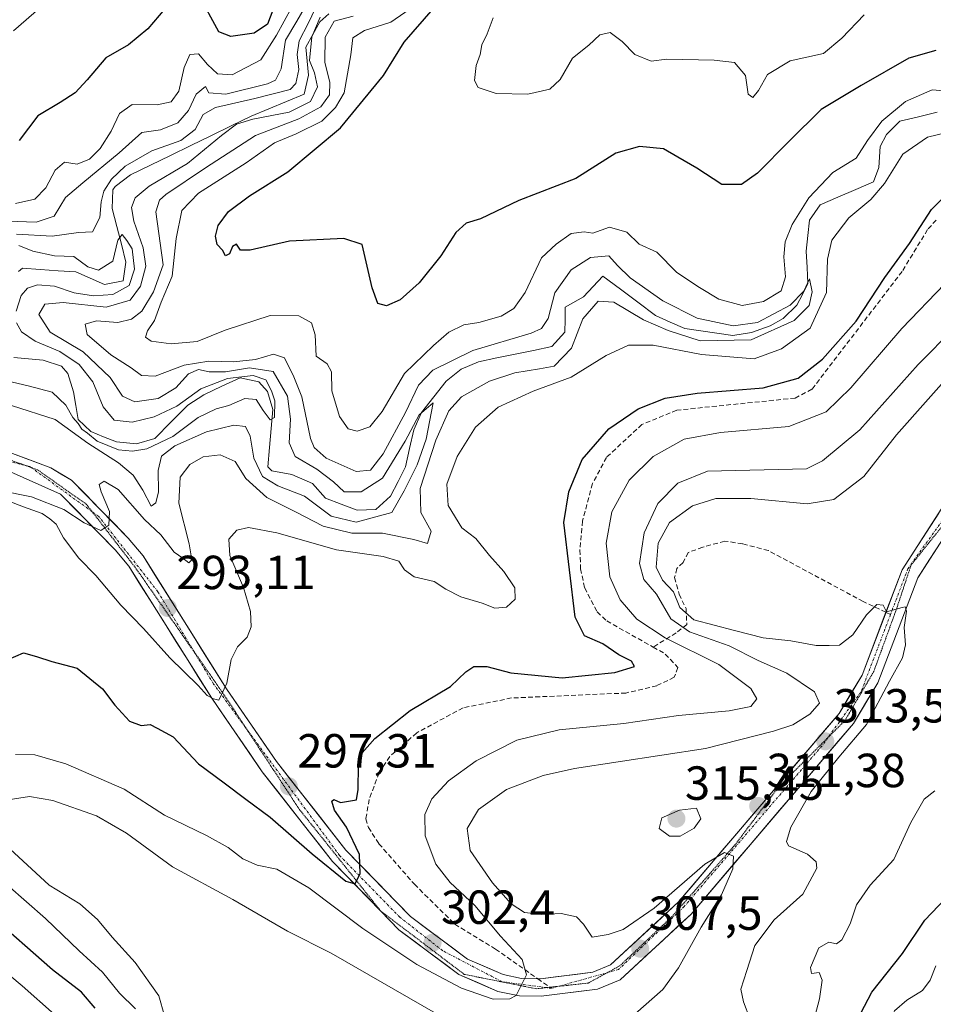
# Model space of a CAD drawing. Units: metres. Extents: x 615257 to 618739, y 4669233 to 4671603.
# Drawn here: x 616038 to 616229, y 4670348 to 4670554 of the extents above; entities that cross this region are included whole.
import ezdxf
from ezdxf.enums import TextEntityAlignment as Align

# ---------------------------------------------------------------- set-up
doc = ezdxf.new("R2010")
doc.units = ezdxf.units.M
doc.header["$MEASUREMENT"] = 0
for name, pattern in [('TRAZO_Y_PUNTO', [1, 0.5, -0.25, 0, -0.25]), ('TRAZOS2', [0.375, 0.25, -0.125]), ('TRAZOSX2', [1.5, 1, -0.5])]:
    doc.linetypes.add(name, pattern=pattern)
for name, color, linetype, lineweight in [('Carátula', 7, 'Continuous', 5), ('Corriente natural lineal', 142, 'Continuous', 13), ('Curva de nivel maestra', 36, 'Continuous', 30), ('Curva de nivel normal', 36, 'Continuous', 0), ('Pista', 135, 'Continuous', 13), ('Pista Cxs', 135, 'Continuous', 0), ('Pista eje', 135, 'TRAZO_Y_PUNTO', 0), ('Punto de cota en terreno', 7, 'Continuous', 0), ('Rótulo de punto de cota en terreno', 19, 'Continuous', 0), ('Senda', 19, 'TRAZOSX2', 0), ('Vía pecuaria eje', 92, 'TRAZOS2', 0)]:
    doc.layers.add(name, color=color, linetype=linetype, lineweight=lineweight)
doc.styles.add('Arial', font='txt', dxfattribs={"height": 0.2})

# ---------------------------------------------------------------- blocks, each defined once
blk = doc.blocks.new('*U191')
at = {"layer": 'Curva de nivel normal', "color": 36, "linetype": 'Continuous', "lineweight": 0}
blk.add_polyline3d([(616190.4, 4670345.17, 315), (616189.02, 4670348.66, 315), (616188.45, 4670351.32, 315), (616189.72, 4670355.24, 315), (616191.44, 4670360.45, 315), (616195.49, 4670365.81, 315), (616201.44, 4670371.19, 315), (616204.38, 4670376.67, 315), (616204.23, 4670377.94, 315), (616202.43, 4670379.56, 315), (616198.47, 4670381.34, 315), (616198.04, 4670382.24, 315), (616198.94, 4670385.22, 315), (616203.2, 4670392.71, 315), (616208.97, 4670399.84, 315), (616214.8, 4670406.7, 315), (616219.6, 4670415.78, 315), (616222.34, 4670420.67, 315), (616222.94, 4670423.42, 315), (616222.69, 4670427.01, 315), (616223.19, 4670430.47, 315), (616222.91, 4670431.38, 315), (616222.27, 4670431.24, 315), (616218.97, 4670430.33, 315), (616218.3, 4670431.68, 315), (616216.97, 4670431.85, 315), (616214.8, 4670429.67, 315), (616211.94, 4670425.5, 315), (616209.13, 4670423.3, 315), (616206.96, 4670423.24, 315), (616204.28, 4670423.28, 315), (616198.96, 4670424.24, 315), (616193.19, 4670424.83, 315), (616187.17, 4670426.37, 315), (616178.62, 4670428.59, 315), (616175.68, 4670431.2, 315), (616174.38, 4670434.49, 315), (616172.06, 4670436.94, 315), (616170.75, 4670439.65, 315), (616171.18, 4670444.65, 315), (616173.52, 4670448.98, 315), (616178.37, 4670452.52, 315), (616183.24, 4670454.01, 315), (616190.57, 4670453.99, 315), (616202.37, 4670452.92, 315), (616207.96, 4670453.82, 315), (616214.25, 4670458.62, 315), (616221.04, 4670467.38, 315), (616234.88, 4670482.92, 315)], dxfattribs=at)
blk = doc.blocks.new('5PATER')
at = {"layer": 'Carátula', "linetype": 'Continuous', "lineweight": 5}
h = blk.add_hatch(color=250, dxfattribs=at)
edge = h.paths.add_edge_path()
edge.add_ellipse((0, 0.01), major_axis=(-1.33, -1.34), ratio=0.999422, start_angle=0, end_angle=360)

msp = doc.modelspace()

# ---------------------------------------------------------------- linework, layer by layer
at = {"layer": 'Corriente natural lineal', "color": 142, "linetype": 'Continuous', "lineweight": 13}
for points in [[(616102.2, 4670555.48, 286.41), (616100.35, 4670553.81, 287.72), (616098.9, 4670551.15, 286.88), (616097.44, 4670548.48, 284.01), (616097.73, 4670545.56, 284.99), (616098.01, 4670542.64, 285.38), (616097.07, 4670538.67, 283.53), (616093.38, 4670537.13, 283.95), (616089.68, 4670535.6, 284.14), (616085.99, 4670534.06, 283.28), (616081.77, 4670532.01, 283.13), (616077.55, 4670529.96, 282.88), (616073.34, 4670527.91, 283.49), (616069.12, 4670525.85, 282.63), (616064.9, 4670523.8, 280.09), (616060.68, 4670521.75, 281.94), (616057.5, 4670519.35, 281.71), (616057.01, 4670518.65, 280.67), (616056.87, 4670514.72, 280.33), (616057.83, 4670510.99, 280.87), (616058.8, 4670507.26, 280.18), (616059.76, 4670503.53, 279.26), (616059.19, 4670499.57, 277.55), (616055.29, 4670498.84, 276.53), (616052.27, 4670500.15, 277.41), (616049.24, 4670501.46, 278.39), (616045.54, 4670501.72, 278.31), (616041.83, 4670501.97, 277.75), (616038.13, 4670502.23, 276.56), (616037.28, 4670501.58, 276.49)], [(616229.58, 4670534.9, 291.98), (616225.68, 4670533.96, 291.93), (616221.78, 4670533.01, 292.22), (616218.97, 4670530.2, 293.38), (616217.65, 4670527.71, 292.36), (616217.39, 4670523.32, 291.63), (616216.27, 4670520.34, 292.72), (616212.54, 4670518.72, 290.88), (616208.81, 4670517.09, 291.42), (616205.08, 4670515.47, 292.02), (616202.84, 4670512.3, 292.85), (616202.51, 4670509.05, 291.88), (616202.18, 4670505.8, 291.29), (616202.34, 4670502.41, 291.14), (616202.5, 4670499.01, 290.95), (616201.37, 4670496.75, 289.53), (616200.24, 4670494.48, 289.29), (616197.32, 4670491.73, 290.5), (616194.64, 4670490.19, 290.26), (616190.74, 4670488.76, 287.71), (616186.81, 4670488.13, 287.94), (616183.46, 4670488.61, 287.38), (616180.11, 4670489.1, 287.75), (616176.76, 4670489.58, 288.01), (616173.69, 4670490.97, 289.25), (616170.62, 4670492.36, 288.83), (616166.95, 4670495.1, 288.18), (616163.28, 4670497.84, 287.84), (616159.61, 4670500.58, 287.5), (616157.6, 4670498.42, 287.2), (616155.58, 4670496.26, 288.74), (616151.71, 4670494.1, 286.21), (616151.69, 4670491.47, 286.13), (616151.67, 4670488.83, 286.4), (616148.95, 4670485.82, 287.36), (616145.11, 4670485.03, 287.33), (616141.27, 4670484.24, 286.86), (616137.43, 4670483.44, 286.08), (616133.59, 4670482.65, 286.49), (616129.94, 4670481.08, 287.19), (616126.77, 4670478.59, 285.82), (616124.2, 4670475.31, 286.75), (616121.62, 4670472.03, 284.23), (616120.02, 4670468.38, 285.11), (616119.14, 4670464.52, 286.47), (616118.26, 4670460.65, 285.89), (616116.72, 4670457.6, 283.66), (616115.17, 4670454.54, 283.25), (616112.04, 4670451.72, 283.38), (616108.14, 4670451.6, 283.03), (616104.82, 4670452.85, 282.23), (616101.5, 4670454.09, 281.14), (616098.79, 4670457.17, 281.69), (616094.49, 4670459.06, 280.21), (616090.27, 4670459.8, 281.6), (616089.45, 4670460.68, 282.42), (616089.81, 4670464.68, 281.8), (616090.18, 4670468.69, 281.03), (616090.54, 4670472.69, 279.51), (616089.42, 4670476.4, 280.14), (616087.6, 4670478.43, 278.63), (616083.64, 4670479.27, 279.58), (616079.85, 4670477.51, 278.78), (616076.06, 4670475.74, 279.36), (616072.69, 4670473.56, 278.78), (616069.25, 4670470.08, 279.35), (616065.81, 4670466.6, 279.65), (616061.96, 4670465.48, 278.31), (616057.79, 4670465.86, 279.18), (616055.09, 4670466.94, 279.17), (616052.39, 4670468.02, 277.62), (616049.79, 4670470.58, 279.08), (616049.3, 4670473.46, 278.56), (616048.8, 4670476.33, 278.33), (616047.6, 4670480.18, 278.11), (616046.28, 4670481.73, 277.7), (616042.46, 4670483.01, 276.32), (616039.37, 4670483.27, 275.73), (616036.27, 4670483.52, 275.37)]]:
    msp.add_polyline3d(points, dxfattribs=at)
at = {"layer": 'Curva de nivel maestra', "color": 36, "linetype": 'Continuous', "lineweight": 30}
for points in [[(616070.26, 4670559.39, 300), (616064.36, 4670552.33, 300), (616060.28, 4670548.97, 300), (616055.56, 4670546.3, 300), (616051.66, 4670541.64, 300), (616049.11, 4670538.97, 300), (616045.97, 4670536.94, 300), (616041.32, 4670534.16, 300), (616037.4, 4670528.96, 300)], [(616090.85, 4670557.17, 300), (616089.4, 4670553.3, 300), (616086.63, 4670551.46, 300), (616081.73, 4670550.73, 300), (616079.22, 4670551.7, 300), (616074.98, 4670559.59, 300)], [(616229.3, 4670547.78, 300), (616223.64, 4670546.18, 300), (616213.64, 4670540.47, 300), (616205.3, 4670535.43, 300), (616198.63, 4670528.8, 300), (616191.96, 4670522.1, 300), (616188.6, 4670519.79, 300), (616184.49, 4670519.74, 300), (616179.27, 4670523.18, 300), (616175.3, 4670525.51, 300), (616172.3, 4670527.21, 300), (616167.3, 4670527.74, 300), (616162.3, 4670526.34, 300), (616153.97, 4670521, 300), (616141.98, 4670516.4, 300), (616133.98, 4670512.59, 300), (616130.98, 4670511.65, 300), (616128.83, 4670509.7, 300), (616125.7, 4670504.81, 300), (616121.16, 4670499.14, 300), (616117.16, 4670495.62, 300), (616114.3, 4670494.34, 300), (616112.51, 4670494.82, 300), (616111.32, 4670498.1, 300), (616109.18, 4670507.17, 300), (616105.37, 4670508.47, 300), (616093.98, 4670507.92, 300), (616085.76, 4670505.98, 300), (616083.77, 4670505.99, 300), (616082.92, 4670507.28, 300), (616082.04, 4670506.77, 300), (616081.43, 4670505.22, 300), (616080.61, 4670504.84, 300), (616080, 4670506.04, 300), (616078.87, 4670507.18, 300), (616078.53, 4670508.97, 300), (616079.03, 4670511.16, 300), (616081.26, 4670514.08, 300), (616085.65, 4670517.39, 300), (616093.65, 4670522.38, 300), (616104.65, 4670531.62, 300), (616113.65, 4670542.56, 300), (616117.98, 4670549.59, 300), (616124.12, 4670556.62, 300)], [(616033.49, 4670419.6, 300), (616038.3, 4670421.7, 300), (616041.04, 4670420.95, 300), (616044.24, 4670419.91, 300), (616049.52, 4670418.52, 300), (616054.87, 4670414.19, 300), (616057.45, 4670410.73, 300), (616060.53, 4670407.41, 300), (616062.95, 4670406.5, 300), (616064.8, 4670406.7, 300), (616066.3, 4670405.97, 300), (616069.64, 4670404.1, 300), (616074.96, 4670398.45, 300), (616080.35, 4670394.48, 300), (616084.85, 4670391.1, 300), (616089.98, 4670387.31, 300), (616098.73, 4670379.62, 300), (616105.78, 4670373.89, 300), (616107.77, 4670373.35, 300), (616108.81, 4670375.54, 300), (616108.65, 4670379.52, 300), (616105.93, 4670385.22, 300), (616103.4, 4670388.76, 300), (616102.89, 4670390.69, 300), (616103.3, 4670391, 300), (616104.7, 4670390.35, 300), (616108.02, 4670390.95, 300), (616108.35, 4670393.1, 300), (616108.44, 4670398.13, 300), (616109.18, 4670400.76, 300), (616111.84, 4670403.76, 300), (616119.29, 4670409.67, 300), (616127.69, 4670414.67, 300), (616130.89, 4670417.71, 300), (616132.6, 4670418.85, 300), (616135.28, 4670418.82, 300), (616140.33, 4670417.56, 300), (616151.08, 4670416.5, 300), (616162.09, 4670417.58, 300), (616166.25, 4670418.87, 300), (616165.62, 4670419.96, 300), (616162.94, 4670421.32, 300), (616159.56, 4670423.58, 300), (616155.77, 4670425.24, 300), (616153.81, 4670429.18, 300), (616151.46, 4670448.98, 300), (616152.49, 4670455.41, 300), (616155.28, 4670462.19, 300), (616160.83, 4670468.59, 300), (616167.02, 4670472.79, 300), (616172.66, 4670475.05, 300), (616179.36, 4670476.07, 300), (616193.14, 4670477.16, 300), (616200.47, 4670479.21, 300), (616205.58, 4670483.2, 300), (616212.61, 4670491.13, 300), (616218.66, 4670500.29, 300), (616223.78, 4670507.42, 300), (616228.43, 4670514.51, 300), (616231.38, 4670517.5, 300)], [(616231.13, 4670305.88, 325), (616227.29, 4670307.4, 325), (616226.03, 4670310.75, 325), (616223.54, 4670321.06, 325), (616215.98, 4670331.81, 325), (616212.62, 4670338.94, 325), (616212.86, 4670344.82, 325), (616215.9, 4670350.66, 325), (616222.3, 4670358.75, 325), (616226.97, 4670365.78, 325), (616231.3, 4670370.31, 325)], [(616053.34, 4670347.32, 300), (616050.48, 4670350.66, 300), (616044.38, 4670355.34, 300), (616030.98, 4670367.06, 300)]]:
    msp.add_polyline3d(points, dxfattribs=at)
at = {"layer": 'Curva de nivel normal', "color": 36, "linetype": 'Continuous', "lineweight": 0}
for points in [[(616098.86, 4670559.78, 290), (616095.52, 4670553.97, 290), (616093.14, 4670549.97, 290), (616092.25, 4670543.97, 290), (616091.08, 4670541.63, 290), (616089.4, 4670540.83, 290), (616080.64, 4670538.69, 290), (616077.1, 4670538.96, 290), (616076.42, 4670540.25, 290), (616074.48, 4670538.64, 290), (616072.88, 4670535.24, 290), (616070.65, 4670532.67, 290), (616066.98, 4670531.2, 290), (616063.05, 4670530.68, 290), (616058.36, 4670526.4, 290), (616050.73, 4670520.1, 290), (616047.07, 4670517.04, 290), (616044.76, 4670513.14, 290), (616040.98, 4670511.87, 290), (616034.94, 4670512.07, 290)], [(616043.66, 4670558.47, 305), (616036.23, 4670551.96, 305)], [(616036.87, 4670509.37, 285), (616044.31, 4670508.92, 285), (616049.81, 4670509.71, 285), (616052.79, 4670509.84, 285), (616054.3, 4670512.88, 285), (616054.55, 4670516.14, 285), (616055.16, 4670518.34, 285), (616056.71, 4670520.9, 285), (616059.58, 4670523.61, 285), (616065.15, 4670526.84, 285), (616071.23, 4670529, 285), (616074.24, 4670531.3, 285), (616075.95, 4670534.4, 285), (616078.5, 4670535.87, 285), (616086.72, 4670537.75, 285), (616094.13, 4670539.68, 285), (616095.29, 4670540.92, 285), (616095.95, 4670543.8, 285), (616095.58, 4670546.97, 285), (616096.04, 4670549.81, 285), (616097.93, 4670553.43, 285), (616100.16, 4670558.11, 285)], [(616036.65, 4670515.79, 295), (616040.65, 4670516.7, 295), (616042.98, 4670519.07, 295), (616044.93, 4670522.78, 295), (616046.87, 4670524.46, 295), (616049.54, 4670524.05, 295), (616052.11, 4670525.07, 295), (616054.34, 4670527.29, 295), (616056.67, 4670530.9, 295), (616058.38, 4670534.62, 295), (616061.08, 4670536.51, 295), (616066.26, 4670536.46, 295), (616069.2, 4670537.08, 295), (616070.86, 4670539.28, 295), (616071.95, 4670544.26, 295), (616073.14, 4670546.95, 295), (616074.94, 4670547.11, 295), (616076.83, 4670544.89, 295), (616078.94, 4670542.9, 295), (616081.98, 4670542.7, 295), (616087.98, 4670545.84, 295), (616091.31, 4670551.02, 295), (616094.52, 4670556.9, 295)], [(616120.2, 4670557.19, 295), (616115.18, 4670553.76, 295), (616109.68, 4670552.03, 295), (616107.25, 4670550.47, 295), (616106.82, 4670546.91, 295), (616105.45, 4670538.97, 295), (616103.66, 4670535.86, 295), (616100.78, 4670532.99, 295), (616095.37, 4670530.37, 295), (616090.89, 4670528.49, 295), (616084.95, 4670524.3, 295), (616074.95, 4670517.97, 295), (616071.43, 4670514.3, 295), (616070.29, 4670508.46, 295), (616069.42, 4670500.58, 295), (616067.16, 4670495.13, 295), (616065.73, 4670491.31, 295), (616064.24, 4670489.1, 295), (616063.84, 4670487.78, 295), (616065.03, 4670486.96, 295), (616069.21, 4670486.38, 295), (616074.69, 4670486.9, 295), (616080.5, 4670489.28, 295), (616089.93, 4670492.37, 295), (616095.92, 4670492.29, 295), (616098.57, 4670490.79, 295), (616099.36, 4670488.27, 295), (616099.57, 4670483.8, 295), (616101.86, 4670482.2, 295), (616102.76, 4670480.54, 295), (616102.89, 4670476.57, 295), (616104.46, 4670471.22, 295), (616106.26, 4670468.59, 295), (616108.14, 4670468.13, 295), (616110.8, 4670469.04, 295), (616113.42, 4670472.21, 295), (616118.07, 4670480.22, 295), (616124.12, 4670486.04, 295), (616127.38, 4670488.86, 295), (616130.48, 4670490.38, 295), (616133.6, 4670490.88, 295), (616138.31, 4670492.22, 295), (616140.98, 4670493.77, 295), (616143.31, 4670497.17, 295), (616146.78, 4670504.39, 295), (616149.83, 4670507.3, 295), (616152.95, 4670509.52, 295), (616155.7, 4670509.87, 295), (616157.48, 4670509.56, 295), (616160.97, 4670510.83, 295), (616164.61, 4670509.75, 295), (616167.2, 4670507.3, 295), (616170.92, 4670505.62, 295), (616175.08, 4670501.34, 295), (616179.85, 4670498.18, 295), (616183.88, 4670495.73, 295), (616188.78, 4670494.42, 295), (616193.24, 4670495.24, 295), (616196.9, 4670497.53, 295), (616197.84, 4670500.46, 295), (616197.48, 4670504.6, 295), (616197.78, 4670507.76, 295), (616199.22, 4670511.42, 295), (616202.75, 4670516.97, 295), (616207.75, 4670522.3, 295), (616212.63, 4670525.3, 295), (616214.99, 4670528.97, 295), (616218, 4670533.03, 295), (616222.97, 4670537.12, 295), (616228.57, 4670539.61, 295), (616234.2, 4670539.12, 295)], [(616033.42, 4670455.67, 290), (616039.96, 4670454.34, 290), (616046.78, 4670451.7, 290), (616050.98, 4670448.94, 290), (616054.5, 4670447.34, 290), (616056.15, 4670448.44, 290), (616056.31, 4670451.31, 290), (616054.58, 4670455.41, 290), (616054.18, 4670456.99, 290), (616055.2, 4670457.64, 290), (616058.1, 4670455.92, 290), (616063.65, 4670449.64, 290), (616067.08, 4670446.39, 290), (616069.82, 4670442.81, 290), (616071.69, 4670441.55, 290), (616072.9, 4670440.55, 290), (616073.54, 4670441.17, 290), (616072.99, 4670444.5, 290), (616070.82, 4670453.06, 290), (616071.14, 4670458.51, 290), (616073.11, 4670461.14, 290), (616075.95, 4670462.78, 290), (616079.47, 4670463.2, 290), (616082.62, 4670461.74, 290), (616084.83, 4670458.19, 290), (616089.27, 4670454.25, 290), (616095.27, 4670451.26, 290), (616101.05, 4670448.23, 290), (616107.02, 4670446.75, 290), (616113.49, 4670446.79, 290), (616120.02, 4670445.46, 290), (616122.9, 4670444.63, 290), (616123.68, 4670447.18, 290), (616121.49, 4670451.1, 290), (616121.32, 4670456.13, 290), (616124.66, 4670466.26, 290), (616127.37, 4670472.4, 290), (616130.03, 4670475.31, 290), (616135.89, 4670478.56, 290), (616141.2, 4670480.34, 290), (616146.31, 4670481.14, 290), (616149.41, 4670481.71, 290), (616153.02, 4670485.52, 290), (616155.4, 4670491.63, 290), (616158.64, 4670495.36, 290), (616161.93, 4670495.15, 290), (616168.14, 4670491.41, 290), (616173.26, 4670489.2, 290), (616179.97, 4670487.01, 290), (616190.64, 4670487.24, 290), (616199.64, 4670491.28, 290), (616202.76, 4670494.42, 290), (616203.44, 4670497.31, 290), (616202.88, 4670500, 290), (616201.64, 4670497.4, 290), (616198.8, 4670494.5, 290), (616191.95, 4670490.88, 290), (616186.85, 4670490.14, 290), (616179.34, 4670491.8, 290), (616172.12, 4670495.4, 290), (616165.28, 4670500.25, 290), (616162.68, 4670502.81, 290), (616160.87, 4670504.85, 290), (616157.04, 4670504.51, 290), (616152.97, 4670501.9, 290), (616149.52, 4670497.06, 290), (616148.17, 4670491.69, 290), (616146.72, 4670489.58, 290), (616144.59, 4670488.67, 290), (616132.41, 4670484.99, 290), (616124, 4670480.91, 290), (616120.98, 4670477.72, 290), (616118.3, 4670472, 290), (616113.64, 4670463.38, 290), (616110.98, 4670459.97, 290), (616107.94, 4670459.65, 290), (616101.68, 4670462.45, 290), (616099.17, 4670464.69, 290), (616098.41, 4670466.6, 290), (616096.59, 4670475.31, 290), (616094.88, 4670479.53, 290), (616092.97, 4670483.44, 290), (616090.65, 4670484.21, 290), (616086.89, 4670483.12, 290), (616082.29, 4670482.61, 290), (616077.14, 4670482.76, 290), (616071.97, 4670481.96, 290), (616065.9, 4670479.66, 290), (616063.04, 4670479.78, 290), (616060.87, 4670481.4, 290), (616056.62, 4670484.1, 290), (616051.67, 4670488.36, 290), (616051.24, 4670490.52, 290), (616053.58, 4670491.25, 290), (616058.03, 4670490.88, 290), (616060.91, 4670491.58, 290), (616063.06, 4670493.27, 290), (616065.5, 4670497.27, 290), (616067.54, 4670502.97, 290), (616066.05, 4670514.07, 290), (616066.8, 4670516.47, 290), (616068.08, 4670517.64, 290), (616076.41, 4670523.28, 290), (616086.85, 4670530, 290), (616095.98, 4670533.53, 290), (616100.58, 4670536.03, 290), (616102.34, 4670538.51, 290), (616102.47, 4670541.12, 290), (616101.42, 4670545.38, 290), (616101.44, 4670550.57, 290), (616103.34, 4670553.98, 290), (616107.31, 4670554.97, 290)], [(616100.45, 4670554.78, 285), (616098.7, 4670550.64, 285), (616098.18, 4670545.7, 285), (616099.26, 4670543.11, 285), (616099.87, 4670540.24, 285), (616098.36, 4670537.15, 285), (616093.94, 4670534.89, 285), (616086.31, 4670533.42, 285), (616082.92, 4670532.38, 285), (616079.73, 4670530.02, 285), (616072.64, 4670524.16, 285), (616064.62, 4670519.44, 285), (616061.66, 4670516.97, 285), (616060.92, 4670514.97, 285), (616061.4, 4670512.1, 285), (616063.36, 4670506.48, 285), (616063.89, 4670502.63, 285), (616062.84, 4670498.51, 285), (616060.65, 4670495.57, 285), (616055.65, 4670494.08, 285), (616046.6, 4670495.06, 285), (616042.78, 4670494.72, 285), (616041.52, 4670492.57, 285), (616043.88, 4670488.88, 285), (616050.8, 4670484.76, 285), (616056.48, 4670479.35, 285), (616059.01, 4670475.46, 285), (616061.65, 4670474.24, 285), (616066.53, 4670474.99, 285), (616070.19, 4670477.21, 285), (616072.87, 4670480.1, 285), (616074.98, 4670481.04, 285), (616077.2, 4670480.51, 285), (616080.63, 4670480.52, 285), (616085.6, 4670481.39, 285), (616090.59, 4670480.59, 285), (616093.59, 4670475.44, 285), (616094.18, 4670470.65, 285), (616093.93, 4670465.65, 285), (616095.19, 4670462.83, 285), (616099.7, 4670460.15, 285), (616103.2, 4670457.54, 285), (616105.41, 4670455.42, 285), (616109.03, 4670455.4, 285), (616113.48, 4670458.3, 285), (616118.22, 4670466, 285), (616121.11, 4670471.57, 285), (616124.08, 4670474.08, 285), (616122.62, 4670466.48, 285), (616120.72, 4670461.08, 285), (616118.02, 4670455.65, 285), (616115.41, 4670451.12, 285), (616107.98, 4670449.04, 285), (616102.69, 4670450.32, 285), (616097.17, 4670454.54, 285), (616091.56, 4670456.66, 285), (616088.32, 4670458.6, 285), (616086.5, 4670462.5, 285), (616085.73, 4670467.1, 285), (616084.78, 4670469.07, 285), (616082.31, 4670469.37, 285), (616076.65, 4670468, 285), (616069.98, 4670465.03, 285), (616067.21, 4670462.87, 285), (616066.52, 4670459.87, 285), (616066.59, 4670455.4, 285), (616066.05, 4670453.14, 285), (616065.04, 4670452.45, 285), (616063.31, 4670455.77, 285), (616061.24, 4670458.91, 285), (616058.18, 4670461.52, 285), (616051.78, 4670465.64, 285), (616044.97, 4670470.56, 285), (616035.8, 4670473.48, 285)], [(616214.3, 4670555.28, 305), (616209.64, 4670550.41, 305), (616205.82, 4670547.15, 305), (616198.81, 4670545.67, 305), (616194.06, 4670542.82, 305), (616192.17, 4670539.44, 305), (616190.97, 4670537.98, 305), (616190.02, 4670538.66, 305), (616189.44, 4670542.56, 305), (616187.14, 4670545.3, 305), (616182.88, 4670545.8, 305), (616172.97, 4670546.01, 305), (616169.72, 4670545.6, 305), (616166.26, 4670546.95, 305), (616163.64, 4670549.69, 305), (616161.1, 4670551.6, 305), (616158.97, 4670551.11, 305), (616156.64, 4670548.92, 305), (616153.22, 4670546.2, 305), (616150.64, 4670541.74, 305), (616148.48, 4670539.69, 305), (616143.92, 4670538.69, 305), (616137.28, 4670538.82, 305), (616133.52, 4670540.08, 305), (616132.76, 4670541.52, 305), (616133.06, 4670544.64, 305), (616133.93, 4670546.97, 305), (616134.28, 4670548.97, 305), (616135.4, 4670551.3, 305), (616136.6, 4670554.64, 305)], [(616233.91, 4670531.17, 295), (616227.53, 4670529.64, 295), (616222.42, 4670526.11, 295), (616218.58, 4670519.97, 295), (616215.73, 4670516.64, 295), (616211.06, 4670512.76, 295), (616207.51, 4670508.14, 295), (616206.64, 4670504.1, 295), (616206.45, 4670497.12, 295), (616202.97, 4670489.71, 295), (616196.98, 4670485.36, 295), (616191.27, 4670483.28, 295), (616180.24, 4670484.19, 295), (616170.12, 4670486.11, 295), (616164.97, 4670486.13, 295), (616160.3, 4670483.99, 295), (616152.97, 4670479.46, 295), (616144.98, 4670476.51, 295), (616137.65, 4670473.13, 295), (616132.93, 4670468.96, 295), (616129.07, 4670462.82, 295), (616126.96, 4670457.03, 295), (616127.19, 4670452.59, 295), (616130.08, 4670447.86, 295), (616132.99, 4670445.63, 295), (616135.86, 4670442.07, 295), (616138.87, 4670438.77, 295), (616141.16, 4670435.31, 295), (616141.27, 4670432.98, 295), (616139.42, 4670431.28, 295), (616136.95, 4670431.05, 295), (616134.36, 4670432.13, 295), (616129.87, 4670433.47, 295), (616126.75, 4670435.04, 295), (616124.27, 4670436.68, 295), (616120.13, 4670437.63, 295), (616118.09, 4670439.08, 295), (616116.89, 4670440.88, 295), (616113.6, 4670441.9, 295), (616103.81, 4670443.3, 295), (616091.32, 4670446.84, 295), (616085.42, 4670447.95, 295), (616082.98, 4670447.42, 295), (616081.29, 4670445.52, 295), (616081.51, 4670442.06, 295), (616084.36, 4670435.38, 295), (616085.86, 4670430.34, 295), (616085.96, 4670427.16, 295), (616085.16, 4670424.98, 295), (616083.14, 4670422.98, 295), (616081.8, 4670420.34, 295), (616080.86, 4670415.38, 295), (616079.21, 4670411.78, 295), (616078.08, 4670412.06, 295), (616076.76, 4670412.76, 295), (616074.87, 4670414.87, 295), (616068.98, 4670420.65, 295), (616063.45, 4670426.78, 295), (616058.72, 4670431.72, 295), (616053.44, 4670437.92, 295), (616049.9, 4670441.5, 295), (616046.68, 4670445.79, 295), (616045.14, 4670448.64, 295), (616043.82, 4670449.78, 295), (616042.21, 4670450.87, 295), (616038.28, 4670452.28, 295), (616035.27, 4670453.48, 295)], [(616036.8, 4670493.27, 280), (616037.84, 4670496.5, 280), (616039.12, 4670498.08, 280), (616041.25, 4670498.76, 280), (616044.82, 4670498.48, 280), (616048.89, 4670497.11, 280), (616052.97, 4670496.42, 280), (616056.98, 4670496.76, 280), (616060.44, 4670498.61, 280), (616061.53, 4670502.06, 280), (616061.03, 4670506.26, 280), (616059.95, 4670508.04, 280), (616058.96, 4670509.3, 280), (616058.07, 4670508.1, 280), (616057.02, 4670503.73, 280), (616053.98, 4670501.86, 280), (616051.78, 4670502.51, 280), (616048.82, 4670504.67, 280), (616044.78, 4670504.83, 280), (616040.25, 4670505.82, 280), (616037.33, 4670506.98, 280)], [(616036.61, 4670400.44, 305), (616040.71, 4670400.38, 305), (616047.17, 4670398.5, 305), (616059.39, 4670393.17, 305), (616067.8, 4670387.76, 305), (616076.6, 4670383.46, 305), (616081.13, 4670380.99, 305), (616084.23, 4670378.57, 305), (616087.26, 4670377.27, 305), (616091.33, 4670376.44, 305), (616098.07, 4670372.5, 305), (616109.35, 4670363.98, 305), (616120.67, 4670356.48, 305), (616130.01, 4670351.49, 305), (616136.66, 4670349.24, 305), (616140.1, 4670349.25, 305), (616141.45, 4670349.97, 305), (616143.61, 4670354.32, 305), (616142.72, 4670357.51, 305), (616138.15, 4670362.43, 305), (616132.83, 4670368.8, 305), (616127.61, 4670373.63, 305), (616124.63, 4670377.47, 305), (616122.38, 4670383.38, 305), (616122.3, 4670387.9, 305), (616123.78, 4670391.15, 305), (616127.29, 4670394.89, 305), (616133.1, 4670399.12, 305), (616141.56, 4670403.45, 305), (616150.48, 4670405.6, 305), (616163.97, 4670406.89, 305), (616175.4, 4670408.62, 305), (616186.02, 4670409.56, 305), (616190.6, 4670410.49, 305), (616191.86, 4670412.09, 305), (616190.57, 4670414.25, 305), (616183.87, 4670419.27, 305), (616172.61, 4670424.85, 305), (616166.72, 4670428.77, 305), (616163.23, 4670432.82, 305), (616161.07, 4670437.62, 305), (616160.26, 4670444.66, 305), (616161.51, 4670451.25, 305), (616165.11, 4670457.85, 305), (616170.14, 4670462.85, 305), (616176.59, 4670466.42, 305), (616184.21, 4670467.87, 305), (616198.5, 4670469.07, 305), (616206.37, 4670472.14, 305), (616211.52, 4670477.19, 305), (616222.21, 4670489.6, 305), (616231.22, 4670498.96, 305)], [(616033.62, 4670478.94, 280), (616039.26, 4670477.59, 280), (616044.28, 4670476.28, 280), (616047.2, 4670473.54, 280), (616048.64, 4670470.97, 280), (616049.74, 4670469.74, 280), (616050.55, 4670468.55, 280), (616051.72, 4670467.72, 280), (616053.76, 4670466.01, 280), (616058.22, 4670464.22, 280), (616061.11, 4670463.91, 280), (616064.11, 4670464.42, 280), (616069.55, 4670466.98, 280), (616074.87, 4670470.98, 280), (616078.65, 4670472.79, 280), (616081.31, 4670473.46, 280), (616084.68, 4670474.99, 280), (616087.03, 4670474.77, 280), (616088.47, 4670472.47, 280), (616089.98, 4670470.5, 280), (616090.87, 4670470.95, 280), (616090.96, 4670474.48, 280), (616090.21, 4670476.55, 280), (616089.06, 4670478.9, 280), (616086.36, 4670479.78, 280), (616081.05, 4670479.13, 280), (616075.47, 4670476.97, 280), (616070.39, 4670473.38, 280), (616065.65, 4670471.11, 280), (616061.09, 4670470, 280), (616057.31, 4670470.42, 280), (616054.98, 4670473.24, 280), (616052.82, 4670478.42, 280), (616049.95, 4670482.06, 280), (616045.93, 4670484.83, 280), (616040.72, 4670486.98, 280), (616037.89, 4670488.94, 280), (616036.85, 4670490.81, 280)], [(616164.6, 4670344.61, 310), (616172.12, 4670351.23, 310), (616175.41, 4670355.8, 310), (616180.21, 4670364.28, 310), (616184.42, 4670371.02, 310), (616186.79, 4670376.51, 310), (616186.92, 4670379.13, 310), (616185.03, 4670379.91, 310), (616180.97, 4670377.48, 310), (616170.35, 4670368.25, 310), (616163.83, 4670363.81, 310), (616160.68, 4670362.77, 310), (616157.39, 4670362.18, 310), (616155.57, 4670364.94, 310), (616154.06, 4670366.48, 310), (616150.85, 4670367.16, 310), (616146.82, 4670366.94, 310), (616143.22, 4670367.38, 310), (616140.42, 4670369.15, 310), (616136.52, 4670373.6, 310), (616131.82, 4670380.32, 310), (616131.18, 4670384.97, 310), (616133.54, 4670388.94, 310), (616139.42, 4670393.07, 310), (616147.12, 4670396.03, 310), (616153.64, 4670397.49, 310), (616181.07, 4670401.66, 310), (616195.3, 4670405.31, 310), (616199.36, 4670406.63, 310), (616202.92, 4670408.9, 310), (616204.93, 4670411.21, 310), (616203.89, 4670413.57, 310), (616198.08, 4670417.43, 310), (616192.08, 4670420.13, 310), (616186.02, 4670423.19, 310), (616177.71, 4670426.09, 310), (616173.84, 4670428.84, 310), (616170.8, 4670433.99, 310), (616168.19, 4670437.05, 310), (616167.27, 4670440.42, 310), (616168.25, 4670446.82, 310), (616171.12, 4670452.96, 310), (616175.3, 4670457.21, 310), (616181.47, 4670459.74, 310), (616202.23, 4670460.24, 310), (616205.58, 4670461.92, 310), (616213.42, 4670468.39, 310), (616225.64, 4670482.07, 310), (616233.22, 4670489.78, 310)], [(616035.11, 4670390.97, 310), (616039.54, 4670391.66, 310), (616044.45, 4670390.82, 310), (616053.61, 4670387.6, 310), (616059.85, 4670383.96, 310), (616069.5, 4670376.93, 310), (616082.13, 4670370.07, 310), (616093.57, 4670363.44, 310), (616102.72, 4670358.83, 310), (616132.43, 4670341.77, 310)], [(616229.1, 4670392.85, 320), (616226.85, 4670391.06, 320), (616224.04, 4670386.2, 320), (616220.49, 4670378.48, 320), (616215.54, 4670373.08, 320), (616212.7, 4670368.98, 320), (616211.4, 4670364.99, 320), (616209.6, 4670361.6, 320), (616208.48, 4670360.83, 320), (616206.89, 4670361.16, 320), (616204.82, 4670359.94, 320), (616203.1, 4670355.86, 320), (616203.28, 4670354.6, 320), (616204.85, 4670354.77, 320), (616205.51, 4670353.18, 320), (616204.95, 4670349.26, 320), (616203.96, 4670345.56, 320)], [(616173.57, 4670383.31, 315), (616175.75, 4670383.31, 315), (616178.72, 4670384.98, 315), (616180.14, 4670386.95, 315), (616179.17, 4670389.18, 315), (616175.65, 4670388.75, 315), (616171.91, 4670387.14, 315), (616171.42, 4670384.96, 315), (616173.57, 4670383.31, 315)], [(616067.83, 4670345.72, 310), (616066.66, 4670349.92, 310), (616061.67, 4670356.91, 310), (616056.87, 4670362.21, 310), (616053.83, 4670365.86, 310), (616050.08, 4670369.15, 310), (616043.72, 4670373.08, 310), (616033.62, 4670382.38, 310)], [(616061.76, 4670347.19, 305), (616058.39, 4670350.47, 305), (616054.88, 4670354.86, 305), (616049.97, 4670359.32, 305), (616042.9, 4670366.13, 305), (616030.94, 4670376.56, 305)], [(616024.57, 4670363.24, 295), (616038.01, 4670352.02, 295), (616044.79, 4670346.02, 295)], [(616230.23, 4670326.81, 330), (616227.04, 4670329.74, 330), (616224.95, 4670335.06, 330), (616220.86, 4670338.27, 330), (616218.94, 4670340.98, 330), (616219.16, 4670343.81, 330), (616220.64, 4670346.79, 330), (616223.22, 4670349.03, 330), (616226.52, 4670351.02, 330), (616228.15, 4670353.2, 330), (616229.28, 4670356.16, 330)]]:
    msp.add_polyline3d(points, dxfattribs=at)
at = {"layer": 'Pista', "color": 135, "linetype": 'Continuous', "lineweight": 13}
for points in [[(616009.78, 4670458.04), (616018.28, 4670462.03), (616025.62, 4670463.99), (616031.56, 4670464.69), (616035.48, 4670463.63), (616044.01, 4670460.42), (616048.36, 4670457.86), (616060.25, 4670445.75), (616063.33, 4670442), (616080.79, 4670414.2), (616091.25, 4670398.98), (616105.79, 4670380.43), (616119.31, 4670366.52), (616131.29, 4670357.59), (616138.73, 4670354.36), (616142.56, 4670353.56), (616145.96, 4670353.49)], [(616113.07, 4670367.68), (616103.03, 4670378.01), (616088.3, 4670396.82), (616077.73, 4670412.19), (616060.36, 4670439.85), (616057.52, 4670443.3), (616046.09, 4670454.96), (616034.35, 4670460.14), (616031.28, 4670460.98), (616026.31, 4670460.38), (616019.54, 4670458.58), (616010.28, 4670454.24), (616005.31, 4670453.39), (615996.33, 4670454.5), (615976.33, 4670456.98), (615970.18, 4670456.93), (615968.76, 4670456.48), (615966.92, 4670455.91), (615965.75, 4670455.54), (615959.59, 4670454.47)], [(616218.86, 4670430.2), (616222.23, 4670439.06), (616232.46, 4670454.92)], [(616235.39, 4670452.71), (616225.52, 4670437.4), (616217.16, 4670415.43), (616212.04, 4670406.9), (616178.07, 4670367.03), (616163.2, 4670353.25), (616158.45, 4670351.29), (616146.66, 4670349.81), (616142.15, 4670349.9), (616137.61, 4670350.85), (616129.44, 4670354.4), (616116.89, 4670363.76), (616113.07, 4670367.68)], [(616145.96, 4670353.49), (616146.57, 4670353.48), (616157.51, 4670354.86), (616161.19, 4670356.38), (616175.42, 4670369.57), (616209.06, 4670409.04), (616213.85, 4670417.04), (616218.86, 4670430.2)]]:
    msp.add_lwpolyline(points, dxfattribs=at)
at = {"layer": 'Pista Cxs', "color": 135, "linetype": 'Continuous', "lineweight": 0}
for points in [[(616035.48, 4670463.63, 286.24), (616039.75, 4670462.03, 287.37), (616044.01, 4670460.42, 288.01), (616046.19, 4670459.14, 287.94), (616048.36, 4670457.86, 288.25), (616051.33, 4670454.83, 288.82), (616054.31, 4670451.81, 289.6), (616057.28, 4670448.78, 290.06), (616060.25, 4670445.75, 290.84), (616063.33, 4670442, 291.54), (616065.82, 4670438.03, 292.34), (616068.32, 4670434.06, 292.78), (616070.81, 4670430.09, 293.38), (616073.31, 4670426.11, 293.74), (616075.8, 4670422.14, 294.27), (616078.3, 4670418.17, 294.63), (616080.79, 4670414.2, 294.99), (616083.41, 4670410.4, 295.47), (616086.02, 4670406.59, 295.9), (616088.64, 4670402.79, 296.48), (616091.25, 4670398.98, 296.83), (616094.16, 4670395.27, 297.53), (616097.07, 4670391.56, 297.95), (616099.97, 4670387.85, 298.53), (616102.88, 4670384.14, 298.95), (616105.79, 4670380.43, 299.44), (616109.17, 4670376.95, 300.06), (616112.55, 4670373.48, 300.56), (616115.93, 4670370, 301.14), (616119.31, 4670366.52, 301.8), (616123.3, 4670363.54, 302.25), (616127.3, 4670360.57, 302.88), (616131.29, 4670357.59, 303.39), (616135.01, 4670355.98, 303.93), (616138.73, 4670354.36, 304.39), (616142.56, 4670353.56, 304.8), (616146.57, 4670353.48, 305.29), (616150.21, 4670353.94, 305.93), (616153.86, 4670354.4, 306.55), (616157.51, 4670354.86, 307.03), (616161.19, 4670356.38, 307.18), (616164.75, 4670359.68, 307.86), (616168.31, 4670362.98, 308.61), (616171.86, 4670366.27, 308.54), (616175.42, 4670369.57, 308.92), (616178.48, 4670373.16, 309.45), (616181.54, 4670376.75, 309.76), (616184.59, 4670380.33, 310.45), (616187.65, 4670383.92, 310.7), (616190.71, 4670387.51, 311.27), (616193.77, 4670391.1, 311.83), (616196.83, 4670394.69, 312.2), (616199.89, 4670398.28, 312.74), (616202.94, 4670401.86, 313.16), (616206, 4670405.45, 312.86), (616209.06, 4670409.04, 313.09), (616211.46, 4670413.04, 313.96), (616213.85, 4670417.04, 314.29), (616215.53, 4670421.44, 314.63), (616217.2, 4670425.85, 314.72), (616218.88, 4670430.25, 314.91), (616220.55, 4670434.66, 315.13), (616222.23, 4670439.06, 315.26), (616224.79, 4670443.03, 315.45), (616227.35, 4670446.99, 315.49), (616229.9, 4670450.96, 315.72)], [(616230.46, 4670445.06, 315.48), (616227.99, 4670441.23, 315.48), (616225.52, 4670437.4, 315.3), (616223.85, 4670433.01, 315.44), (616222.18, 4670428.61, 314.97), (616220.5, 4670424.22, 314.75), (616218.83, 4670419.82, 314.77), (616217.16, 4670415.43, 314.7), (616214.6, 4670411.17, 314.44), (616212.04, 4670406.9, 314.13), (616208.95, 4670403.28, 313.68), (616205.86, 4670399.65, 313.53), (616202.78, 4670396.03, 313.26), (616199.69, 4670392.4, 312.71), (616196.6, 4670388.78, 311.52), (616193.51, 4670385.15, 311.5), (616190.42, 4670381.53, 310.81), (616187.33, 4670377.9, 310.11), (616184.25, 4670374.28, 309.71), (616181.16, 4670370.65, 309.2), (616178.07, 4670367.03, 308.83), (616175.1, 4670364.27, 308.32), (616172.12, 4670361.52, 308.28), (616169.15, 4670358.76, 308.02), (616166.17, 4670356.01, 307.49), (616166.17, 4670356.01, 307.49), (616163.2, 4670353.25, 307.18), (616160.83, 4670352.27, 307.12), (616158.45, 4670351.29, 307.09), (616154.52, 4670350.8, 306.64), (616150.59, 4670350.3, 306.1), (616146.66, 4670349.81, 305.33), (616142.15, 4670349.9, 304.82), (616137.61, 4670350.85, 304.52), (616133.53, 4670352.63, 304.06), (616129.44, 4670354.4, 303.79), (616126.3, 4670356.74, 303.5), (616123.17, 4670359.08, 302.92), (616120.03, 4670361.42, 302.55), (616116.89, 4670363.76, 301.52), (616113.43, 4670367.32, 301.21), (616109.96, 4670370.89, 300.65), (616106.5, 4670374.45, 299.68), (616103.03, 4670378.01, 299.33), (616100.08, 4670381.77, 298.92), (616097.14, 4670385.53, 298.2), (616094.19, 4670389.3, 298.12), (616091.25, 4670393.06, 297.3), (616088.3, 4670396.82, 297.14), (616085.66, 4670400.66, 296.58), (616083.02, 4670404.51, 296.01), (616080.37, 4670408.35, 295.57), (616077.73, 4670412.19, 295.13), (616075.25, 4670416.14, 294.87), (616072.77, 4670420.09, 294.42), (616070.29, 4670424.04, 293.98), (616067.8, 4670428, 293.33), (616065.32, 4670431.95, 292.9), (616062.84, 4670435.9, 292.23), (616060.36, 4670439.85, 291.58), (616057.52, 4670443.3, 290.53), (616054.66, 4670446.22, 290.51), (616051.81, 4670449.13, 289.41), (616048.95, 4670452.05, 289.42), (616046.09, 4670454.96, 288.1), (616042.18, 4670456.69, 288.14), (616038.26, 4670458.41, 286.7), (616034.35, 4670460.14, 286.11)]]:
    msp.add_polyline3d(points, dxfattribs=at)
at = {"layer": 'Pista eje', "color": 135, "linetype": 'TRAZO_Y_PUNTO', "lineweight": 0}
for points in [[(616038.6, 4670460.97), (616028.95, 4670463.33)], [(616244.86, 4670465.06), (616243.85, 4670464.2), (616233.28, 4670453.08), (616223.46, 4670439.33), (616219.82, 4670429.75)], [(616039.9, 4670460.52), (616039.6, 4670460.73), (616038.6, 4670460.97)], [(616052.71, 4670451.24), (616039.9, 4670460.52)], [(616074.09, 4670421.85), (616066.45, 4670434.51), (616054.1, 4670450.23), (616052.71, 4670451.24)], [(616219.82, 4670429.75), (616213.64, 4670413.51), (616206.77, 4670404.04)], [(616084.79, 4670406.09), (616078.11, 4670415.19), (616074.09, 4670421.85)], [(616147.78, 4670351.62), (616138.44, 4670352.88), (616126.09, 4670359.34), (616117.12, 4670366.35), (616104.49, 4670379.27), (616084.79, 4670406.09)], [(616206.77, 4670404.04), (616205.5, 4670402.28), (616176.6, 4670368.6), (616162.85, 4670355.41), (616160.49, 4670354.75)], [(616160.49, 4670354.75), (616150.33, 4670351.9)], [(616150.33, 4670351.9), (616148.82, 4670351.48)], [(616148.82, 4670351.48), (616147.78, 4670351.62)]]:
    msp.add_lwpolyline(points, dxfattribs=at)
at = {"layer": 'Senda', "color": 19, "linetype": 'TRAZOSX2', "lineweight": 0}
for points in [[(616229.37, 4670512.32), (616227.58, 4670510.31), (616222.25, 4670501.56), (616203.37, 4670476.88), (616199.85, 4670475.04), (616175.06, 4670472.51), (616167.78, 4670469.53), (616160.34, 4670462.63), (616157.43, 4670457.14), (616155.34, 4670449.29), (616154.79, 4670443.21), (616154.94, 4670439.27), (616155.79, 4670435.33), (616158.4, 4670430.28), (616160.43, 4670428.39), (616170.12, 4670422.91)], [(616218.86, 4670430.2), (616214.1, 4670432.47), (616194.24, 4670443.11), (616188.82, 4670444.56), (616185.11, 4670445.1), (616180.5, 4670443.83), (616177.49, 4670442.72), (616176.38, 4670440.66), (616175.11, 4670439.39), (616174.63, 4670437.48), (616175.58, 4670433.99), (616177.01, 4670430.97), (616177.17, 4670427.64), (616174.95, 4670425.89), (616170.12, 4670422.91)], [(616219.82, 4670429.75), (616218.86, 4670430.2)], [(616170.12, 4670422.91), (616172.67, 4670421.47), (616175.3, 4670418.62), (616174.54, 4670416.59), (616170.88, 4670414.84), (616164.43, 4670413.3), (616140.46, 4670412.26), (616130.33, 4670410.21), (616120.62, 4670404.96), (616115.01, 4670400.04), (616112.75, 4670396.6), (616110.68, 4670391), (616109.99, 4670386.97), (616110.52, 4670385.13), (616112.72, 4670381.75), (616120.15, 4670373.26), (616128.62, 4670364.9), (616137.12, 4670359.7), (616145.96, 4670353.49)], [(616145.96, 4670353.49), (616148.51, 4670351.7)], [(616148.51, 4670351.7), (616148.82, 4670351.48)]]:
    msp.add_lwpolyline(points, dxfattribs=at)
at = {"layer": 'Vía pecuaria eje', "color": 92, "linetype": 'TRAZOS2', "lineweight": 0}
for points in [[(616038.6, 4670460.97, 286.84), (616037.82, 4670461.25, 286.69), (616034.4, 4670462.46, 286.04), (616030.98, 4670463.66, 285.67), (616028.95, 4670463.33, 285.37)], [(616244.86, 4670465.06, 316.49), (616241.75, 4670461.65, 316.13), (616238.63, 4670458.23, 315.88), (616235.73, 4670454.61, 315.69), (616232.84, 4670450.98, 315.67), (616229.94, 4670447.36, 315.42), (616227.04, 4670443.74, 315.35), (616224.14, 4670440.12, 315.3), (616222.63, 4670435.59, 315.23), (616221.13, 4670431.06, 314.96), (616219.52, 4670426.64, 314.78), (616217.91, 4670422.21, 314.7), (616216.3, 4670417.78, 314.66), (616214.28, 4670414.36, 314.27), (616212.27, 4670410.94, 314.18), (616210.26, 4670407.52, 313.66), (616206.79, 4670404.05, 313.45), (616206.77, 4670404.04, 313.45)], [(616039.9, 4670460.52, 287.1), (616038.6, 4670460.97, 286.84)], [(616052.71, 4670451.24, 289.22), (616051.5, 4670452.8, 288.86), (616048.08, 4670455.21, 288.26), (616044.66, 4670457.63, 287.72), (616041.24, 4670460.04, 287.36), (616039.9, 4670460.52, 287.1)], [(616074.09, 4670421.85, 294.21), (616072.11, 4670424.69, 293.8), (616069.53, 4670428.39, 293.38), (616066.94, 4670432.1, 292.82), (616064.35, 4670435.81, 292.37), (616061.76, 4670439.52, 291.55), (616059.2, 4670442.84, 290.88), (616056.63, 4670446.16, 290.1), (616054.07, 4670449.48, 289.64), (616052.71, 4670451.24, 289.22)], [(616084.79, 4670406.09, 295.85), (616082.59, 4670409.44, 295.38), (616079.87, 4670413.56, 294.96), (616077.29, 4670417.27, 294.61), (616074.7, 4670420.98, 294.34), (616074.09, 4670421.85, 294.21)], [(616113.07, 4670367.68, 301.06), (616110.26, 4670371.21, 300.55), (616107.44, 4670374.73, 299.8), (616104.62, 4670378.25, 299.37), (616101.81, 4670381.77, 298.82), (616098.99, 4670385.29, 298.43), (616096.17, 4670388.81, 297.95), (616093.45, 4670392.94, 297.44), (616090.74, 4670397.06, 296.95), (616088.02, 4670401.19, 296.5), (616085.31, 4670405.31, 295.96), (616084.79, 4670406.09, 295.85)], [(616206.77, 4670404.04, 313.45), (616203.32, 4670400.58, 313.17), (616199.85, 4670397.11, 312.65), (616196.38, 4670393.64, 312.05), (616194.11, 4670390.62, 311.72), (616191.85, 4670387.6, 311.11), (616189.58, 4670384.59, 310.8), (616187.32, 4670381.57, 310.35), (616184.66, 4670378.55, 309.89), (616182.01, 4670375.53, 309.57), (616179.35, 4670372.51, 309.3), (616176.7, 4670369.49, 308.75), (616174.04, 4670366.48, 308.52), (616170.42, 4670363.06, 308.21), (616166.8, 4670359.63, 307.8), (616163.17, 4670356.21, 307.25), (616160.49, 4670354.75, 306.96)], [(616147.78, 4670351.62, 305.53), (616145.67, 4670351.39, 305.19), (616141.9, 4670352.14, 304.74), (616138.12, 4670352.89, 304.38), (616134.35, 4670353.65, 303.87), (616130.58, 4670354.4, 303.61), (616127.08, 4670357.06, 303.36), (616123.58, 4670359.72, 302.82), (616120.08, 4670362.37, 302.23), (616116.57, 4670365.03, 301.4), (616113.07, 4670367.68, 301.06)], [(616160.49, 4670354.75, 306.96), (616159.85, 4670354.4, 306.89), (616156.53, 4670352.59, 306.64), (616152.91, 4670352.19, 306.28), (616150.33, 4670351.9, 305.91)], [(616150.33, 4670351.9, 305.91), (616149.29, 4670351.79, 305.77), (616148.51, 4670351.7, 305.64)], [(616148.51, 4670351.7, 305.64), (616147.78, 4670351.62, 305.53)]]:
    msp.add_polyline3d(points, dxfattribs=at)

# ---------------------------------------------------------------- block references
at = {"layer": 'Curva de nivel normal', "color": 36, "linetype": 'Continuous', "lineweight": 0}
msp.add_blockref('*U191', (0, 0), dxfattribs=at)
at = {"layer": 'Punto de cota en terreno', "linetype": 'Continuous', "lineweight": 0}
for p in [(616068.52, 4670431.1, 293.11), (616206.16, 4670403.18, 313.51), (616093.86, 4670393.76, 297.31), (616192.11, 4670389.65, 311.38), (616175, 4670387, 315.45), (616123.95, 4670361.02, 302.4), (616167.41, 4670359.77, 307.5)]:
    msp.add_blockref('5PATER', p, dxfattribs=at)

# ---------------------------------------------------------------- texts
at = {"layer": 'Rótulo de punto de cota en terreno', "color": 19, "linetype": 'Continuous', "lineweight": 0, "style": 'Arial'}
for s, p in [('293,11', (616070.28, 4670432.86)), ('313,51', (616207.92, 4670404.94)), ('297,31', (616095.62, 4670395.52)), ('311,38', (616193.87, 4670391.41)), ('315,45', (616176.76, 4670388.76)), ('302,4', (616125.71, 4670362.78)), ('307,5', (616169.17, 4670361.53))]:
    msp.add_text(s, height=7, dxfattribs=at).set_placement(p, align=Align.BOTTOM_LEFT)

doc.saveas('drawing.dxf')
